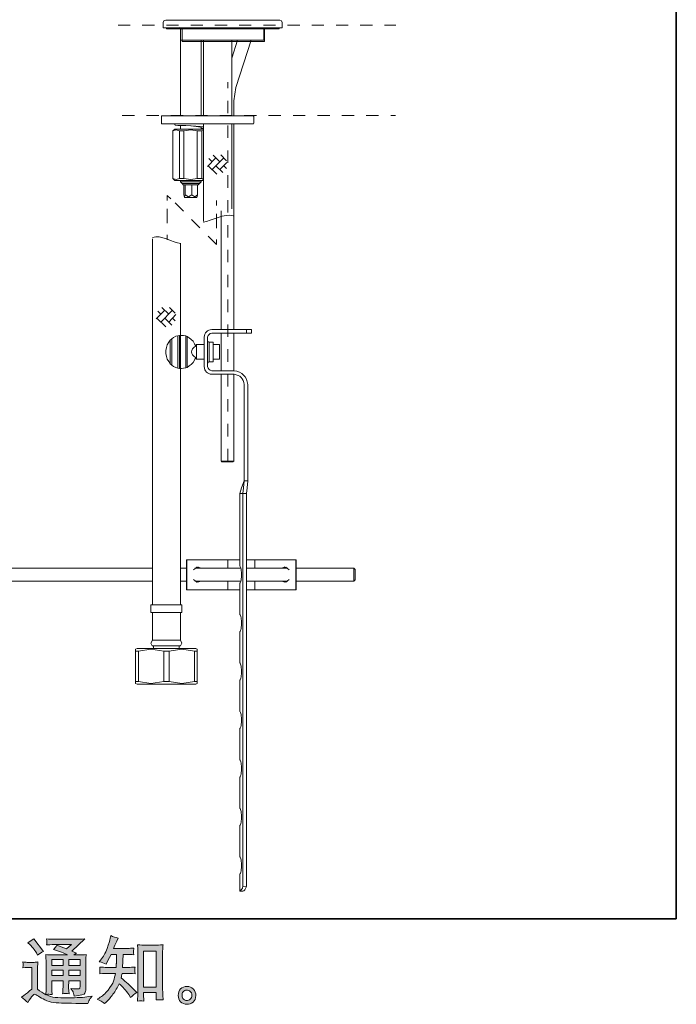
# Model space of a CAD drawing. Units: inches. Extents: x 6.9 to 89.9, y 222 to 281.2.
# Drawn here: x 71.2 to 89.9, y 222 to 250.1 of the extents above; entities that cross this region are included whole.
import ezdxf

# ---------------------------------------------------------------- set-up
doc = ezdxf.new("R2010")
doc.units = ezdxf.units.IN
doc.header["$MEASUREMENT"] = 0
for name, pattern in [('AI-Linetype-67', [0.707672, 0.353836, -0.353836]), ('AI-Linetype-69', [0.80645, 0.403225, -0.403225]), ('AI-Linetype-70', [0.665339, 0.332669, -0.332669]), ('AI-Linetype-71', [0.816328, 0.408164, -0.408164]), ('AI-Linetype-72', [0.689328, 0.344664, -0.344664]), ('AI-Linetype-73', [0.694972, 0.347486, -0.347486])]:
    doc.linetypes.add(name, pattern=pattern)
doc.layers.add('图层 1', color=7, linetype='Continuous')

msp = doc.modelspace()

# ---------------------------------------------------------------- hatches: boundary and pattern name
at = {"layer": '图层 1'}
h = msp.add_hatch(color=256, dxfattribs=at)
h.dxf.hatch_style = 2
h.paths.add_polyline_path([(74.752, 223.542), (75.11, 223.542), (75.11, 222.514), (74.752, 222.514)])
edge = h.paths.add_edge_path()
edge.add_spline(control_points=[(73.641, 222.046), (73.641, 222.046), (73.68, 222.083), (73.68, 222.083), (73.745, 222.145), (73.811, 222.222), (73.879, 222.312), (73.946, 222.402), (74.006, 222.502), (74.058, 222.613), (74.159, 222.524), (74.249, 222.421), (74.329, 222.303), (74.329, 222.303), (74.381, 222.224), (74.381, 222.224), (74.433, 222.276), (74.493, 222.323), (74.561, 222.362), (74.561, 222.362), (74.445, 222.476), (74.445, 222.476), (74.445, 222.476), (74.313, 222.606), (74.313, 222.606), (74.253, 222.662), (74.187, 222.719), (74.114, 222.778), (74.122, 222.817), (74.13, 222.86), (74.137, 222.908), (74.137, 222.908), (74.313, 222.908), (74.313, 222.908), (74.332, 222.908), (74.397, 222.905), (74.509, 222.898), (74.502, 222.947), (74.499, 222.977), (74.499, 222.988), (74.5, 223), (74.501, 223.012), (74.501, 223.026), (74.502, 223.04), (74.505, 223.061), (74.509, 223.089), (74.439, 223.083), (74.372, 223.079), (74.308, 223.079), (74.308, 223.079), (74.153, 223.079), (74.153, 223.079), (74.153, 223.079), (74.17, 223.448), (74.17, 223.448), (74.17, 223.448), (74.294, 223.448), (74.294, 223.448), (74.349, 223.448), (74.408, 223.445), (74.472, 223.438), (74.472, 223.438), (74.468, 223.496), (74.468, 223.496), (74.465, 223.515), (74.463, 223.528), (74.464, 223.534), (74.465, 223.54), (74.466, 223.55), (74.466, 223.565), (74.467, 223.58), (74.47, 223.601), (74.474, 223.63), (74.409, 223.623), (74.349, 223.619), (74.294, 223.619), (74.294, 223.619), (73.897, 223.619), (73.897, 223.619), (73.921, 223.677), (73.95, 223.745), (73.986, 223.824), (73.986, 223.824), (74.027, 223.915), (74.027, 223.915), (73.957, 223.926), (73.887, 223.949), (73.817, 223.983), (73.817, 223.983), (73.802, 223.907), (73.802, 223.907), (73.79, 223.846), (73.759, 223.749), (73.711, 223.616), (73.663, 223.484), (73.602, 223.373), (73.529, 223.285), (73.529, 223.285), (73.49, 223.238), (73.49, 223.238), (73.563, 223.221), (73.628, 223.198), (73.684, 223.169), (73.684, 223.169), (73.707, 223.217), (73.707, 223.217), (73.707, 223.217), (73.781, 223.357), (73.781, 223.357), (73.781, 223.357), (73.827, 223.448), (73.827, 223.448), (73.827, 223.448), (73.984, 223.448), (73.984, 223.448), (73.984, 223.448), (73.976, 223.189), (73.976, 223.189), (73.974, 223.18), (73.972, 223.144), (73.967, 223.079), (73.967, 223.079), (73.705, 223.079), (73.705, 223.079), (73.64, 223.079), (73.573, 223.083), (73.502, 223.089), (73.506, 223.036), (73.509, 223.005), (73.509, 222.995), (73.51, 222.985), (73.51, 222.972), (73.509, 222.957), (73.507, 222.942), (73.505, 222.922), (73.502, 222.898), (73.614, 222.905), (73.681, 222.908), (73.705, 222.908), (73.705, 222.908), (73.949, 222.908), (73.949, 222.908), (73.935, 222.834), (73.917, 222.76), (73.895, 222.687), (73.873, 222.614), (73.821, 222.529), (73.738, 222.43), (73.655, 222.331), (73.571, 222.257), (73.484, 222.207), (73.484, 222.207), (73.426, 222.174), (73.426, 222.174), (73.515, 222.136), (73.587, 222.093), (73.641, 222.046)], knot_values=[0, 0, 0, 0, 0.352778, 0.352778, 0.352778, 0.705556, 0.705556, 0.705556, 1.058333, 1.058333, 1.058333, 1.411111, 1.411111, 1.411111, 1.763889, 1.763889, 1.763889, 2.116667, 2.116667, 2.116667, 2.469444, 2.469444, 2.469444, 2.822222, 2.822222, 2.822222, 3.175, 3.175, 3.175, 3.527778, 3.527778, 3.527778, 3.880556, 3.880556, 3.880556, 4.233333, 4.233333, 4.233333, 4.586111, 4.586111, 4.586111, 4.938889, 4.938889, 4.938889, 5.291667, 5.291667, 5.291667, 5.644444, 5.644444, 5.644444, 5.997222, 5.997222, 5.997222, 6.35, 6.35, 6.35, 6.702778, 6.702778, 6.702778, 7.055556, 7.055556, 7.055556, 7.408333, 7.408333, 7.408333, 7.761111, 7.761111, 7.761111, 8.113889, 8.113889, 8.113889, 8.466667, 8.466667, 8.466667, 8.819444, 8.819444, 8.819444, 9.172222, 9.172222, 9.172222, 9.525, 9.525, 9.525, 9.877778, 9.877778, 9.877778, 10.230556, 10.230556, 10.230556, 10.583333, 10.583333, 10.583333, 10.936111, 10.936111, 10.936111, 11.288889, 11.288889, 11.288889, 11.641667, 11.641667, 11.641667, 11.994444, 11.994444, 11.994444, 12.347222, 12.347222, 12.347222, 12.7, 12.7, 12.7, 13.052778, 13.052778, 13.052778, 13.405556, 13.405556, 13.405556, 13.758333, 13.758333, 13.758333, 14.111111, 14.111111, 14.111111, 14.463889, 14.463889, 14.463889, 14.816667, 14.816667, 14.816667, 15.169444, 15.169444, 15.169444, 15.522222, 15.522222, 15.522222, 15.875, 15.875, 15.875, 16.227778, 16.227778, 16.227778, 16.580556, 16.580556, 16.580556, 16.933333, 16.933333, 16.933333, 17.286111, 17.286111, 17.286111, 17.638889, 17.638889, 17.638889, 17.991667, 17.991667, 17.991667, 18.344444, 18.344444, 18.344444, 18.344444], degree=3, periodic=0)
edge.add_line((73.641, 222.046), (73.641, 222.046))
edge = h.paths.add_edge_path()
edge.add_spline(control_points=[(74.669, 222.128), (74.678, 222.129), (74.708, 222.125), (74.758, 222.12), (74.758, 222.12), (74.756, 222.188), (74.756, 222.188), (74.756, 222.188), (74.752, 222.254), (74.752, 222.254), (74.752, 222.254), (74.752, 222.368), (74.752, 222.368), (74.752, 222.368), (75.11, 222.368), (75.11, 222.368), (75.11, 222.368), (75.11, 222.244), (75.11, 222.244), (75.11, 222.237), (75.109, 222.225), (75.108, 222.208), (75.106, 222.191), (75.106, 222.172), (75.106, 222.151), (75.161, 222.155), (75.195, 222.158), (75.208, 222.159), (75.22, 222.159), (75.253, 222.156), (75.307, 222.151), (75.307, 222.151), (75.299, 222.289), (75.299, 222.289), (75.296, 222.331), (75.294, 222.376), (75.294, 222.427), (75.294, 222.427), (75.294, 223.497), (75.294, 223.497), (75.294, 223.54), (75.294, 223.575), (75.295, 223.603), (75.296, 223.631), (75.299, 223.671), (75.305, 223.723), (75.194, 223.716), (75.13, 223.713), (75.113, 223.713), (75.113, 223.713), (74.764, 223.713), (74.764, 223.713), (74.74, 223.713), (74.678, 223.716), (74.579, 223.723), (74.579, 223.723), (74.587, 223.612), (74.587, 223.612), (74.588, 223.594), (74.589, 223.557), (74.589, 223.497), (74.589, 223.497), (74.589, 222.401), (74.589, 222.401), (74.589, 222.362), (74.588, 222.322), (74.585, 222.278), (74.582, 222.235), (74.579, 222.182), (74.576, 222.12), (74.628, 222.124), (74.659, 222.127), (74.669, 222.128)], knot_values=[0, 0, 0, 0, 0.352778, 0.352778, 0.352778, 0.705556, 0.705556, 0.705556, 1.058333, 1.058333, 1.058333, 1.411111, 1.411111, 1.411111, 1.763889, 1.763889, 1.763889, 2.116667, 2.116667, 2.116667, 2.469444, 2.469444, 2.469444, 2.822222, 2.822222, 2.822222, 3.175, 3.175, 3.175, 3.527778, 3.527778, 3.527778, 3.880556, 3.880556, 3.880556, 4.233333, 4.233333, 4.233333, 4.586111, 4.586111, 4.586111, 4.938889, 4.938889, 4.938889, 5.291667, 5.291667, 5.291667, 5.644444, 5.644444, 5.644444, 5.997222, 5.997222, 5.997222, 6.35, 6.35, 6.35, 6.702778, 6.702778, 6.702778, 7.055556, 7.055556, 7.055556, 7.408333, 7.408333, 7.408333, 7.761111, 7.761111, 7.761111, 8.113889, 8.113889, 8.113889, 8.466667, 8.466667, 8.466667, 8.466667], degree=3, periodic=0)
edge.add_line((74.669, 222.128), (74.669, 222.128))
h = msp.add_hatch(color=256, dxfattribs=at)
h.dxf.hatch_style = 2
h.paths.add_polyline_path([(72.14, 223.304), (72.457, 223.304), (72.457, 223.134), (72.14, 223.134)])
h.paths.add_polyline_path([(72.14, 223.004), (72.457, 223.004), (72.457, 222.844), (72.14, 222.844)])
h.paths.add_polyline_path([(72.62, 223.004), (72.942, 223.004), (72.942, 222.844), (72.62, 222.844)])
h.paths.add_polyline_path([(72.62, 223.304), (72.942, 223.304), (72.942, 223.134), (72.62, 223.134)])
edge = h.paths.add_edge_path()
edge.add_spline(control_points=[(71.517, 223.726), (71.532, 223.711), (71.561, 223.679), (71.603, 223.629), (71.646, 223.579), (71.678, 223.533), (71.698, 223.49), (71.698, 223.49), (71.727, 223.43), (71.727, 223.43), (71.783, 223.47), (71.842, 223.505), (71.905, 223.534), (71.905, 223.534), (71.624, 223.889), (71.624, 223.889), (71.569, 223.848), (71.512, 223.812), (71.452, 223.782), (71.452, 223.782), (71.517, 223.726), (71.517, 223.726)], knot_values=[0, 0, 0, 0, 1, 1, 1, 2, 2, 2, 3, 3, 3, 4, 4, 4, 5, 5, 5, 6, 6, 6, 7, 7, 7, 7], degree=3, periodic=0)
edge = h.paths.add_edge_path()
edge.add_spline(control_points=[(71.452, 222.078), (71.509, 222.173), (71.553, 222.237), (71.585, 222.27), (71.612, 222.299), (71.636, 222.314), (71.656, 222.313), (71.676, 222.312), (71.711, 222.294), (71.76, 222.26), (71.809, 222.225), (71.871, 222.19), (71.944, 222.152), (72.017, 222.114), (72.099, 222.089), (72.192, 222.078), (72.284, 222.067), (72.383, 222.061), (72.487, 222.059), (72.487, 222.059), (72.7, 222.057), (72.7, 222.057), (72.868, 222.054), (72.993, 222.052), (73.077, 222.051), (73.077, 222.051), (73.163, 222.049), (73.163, 222.049), (73.188, 222.112), (73.207, 222.155), (73.221, 222.176), (73.235, 222.198), (73.257, 222.226), (73.287, 222.262), (73.287, 222.262), (73.194, 222.247), (73.194, 222.247), (73.048, 222.224), (72.852, 222.212), (72.605, 222.212), (72.448, 222.211), (72.325, 222.215), (72.238, 222.225), (72.15, 222.234), (72.062, 222.261), (71.971, 222.305), (72.019, 222.311), (72.048, 222.314), (72.057, 222.313), (72.067, 222.312), (72.098, 222.309), (72.15, 222.305), (72.15, 222.305), (72.142, 222.413), (72.142, 222.413), (72.141, 222.428), (72.14, 222.467), (72.14, 222.531), (72.14, 222.531), (72.14, 222.698), (72.14, 222.698), (72.14, 222.698), (72.457, 222.698), (72.457, 222.698), (72.457, 222.698), (72.457, 222.52), (72.457, 222.52), (72.457, 222.483), (72.456, 222.453), (72.455, 222.429), (72.454, 222.405), (72.451, 222.371), (72.447, 222.328), (72.507, 222.336), (72.568, 222.336), (72.628, 222.328), (72.628, 222.328), (72.62, 222.415), (72.62, 222.415), (72.619, 222.424), (72.618, 222.444), (72.617, 222.472), (72.616, 222.5), (72.617, 222.516), (72.618, 222.52), (72.618, 222.52), (72.62, 222.698), (72.62, 222.698), (72.62, 222.698), (72.942, 222.698), (72.942, 222.698), (72.942, 222.698), (72.942, 222.535), (72.942, 222.535), (72.942, 222.507), (72.939, 222.489), (72.932, 222.48), (72.925, 222.471), (72.91, 222.466), (72.886, 222.464), (72.86, 222.462), (72.791, 222.467), (72.68, 222.479), (72.68, 222.479), (72.742, 222.384), (72.742, 222.384), (72.753, 222.367), (72.764, 222.327), (72.777, 222.264), (72.966, 222.278), (73.068, 222.305), (73.082, 222.345), (73.096, 222.385), (73.103, 222.416), (73.105, 222.44), (73.105, 222.44), (73.105, 223.195), (73.105, 223.195), (73.105, 223.233), (73.105, 223.271), (73.107, 223.311), (73.108, 223.35), (73.111, 223.395), (73.115, 223.444), (73.056, 223.437), (72.998, 223.434), (72.942, 223.434), (72.942, 223.434), (72.764, 223.434), (72.764, 223.434), (72.764, 223.434), (72.841, 223.486), (72.841, 223.486), (72.841, 223.486), (72.711, 223.541), (72.711, 223.541), (72.711, 223.541), (73.076, 223.888), (73.076, 223.888), (72.993, 223.881), (72.91, 223.878), (72.824, 223.878), (72.824, 223.878), (72.221, 223.878), (72.221, 223.878), (72.137, 223.878), (72.06, 223.881), (71.99, 223.888), (71.995, 223.841), (71.998, 223.814), (71.997, 223.806), (71.996, 223.798), (71.995, 223.787), (71.995, 223.774), (71.994, 223.761), (71.993, 223.743), (71.99, 223.719), (72.13, 223.727), (72.203, 223.732), (72.208, 223.732), (72.208, 223.732), (72.703, 223.732), (72.703, 223.732), (72.703, 223.732), (72.56, 223.603), (72.56, 223.603), (72.56, 223.603), (72.282, 223.709), (72.282, 223.709), (72.255, 223.665), (72.223, 223.623), (72.186, 223.584), (72.353, 223.535), (72.485, 223.485), (72.581, 223.434), (72.581, 223.434), (72.165, 223.434), (72.165, 223.434), (72.1, 223.434), (72.034, 223.437), (71.965, 223.444), (71.965, 223.444), (71.971, 223.333), (71.971, 223.333), (71.975, 223.251), (71.978, 223.208), (71.978, 223.205), (71.978, 223.205), (71.978, 222.511), (71.978, 222.511), (71.978, 222.462), (71.977, 222.426), (71.975, 222.401), (71.974, 222.376), (71.971, 222.342), (71.966, 222.298), (71.889, 222.339), (71.811, 222.393), (71.735, 222.461), (71.735, 222.461), (71.735, 223.087), (71.735, 223.087), (71.735, 223.109), (71.735, 223.13), (71.736, 223.149), (71.736, 223.169), (71.74, 223.197), (71.745, 223.233), (71.705, 223.226), (71.67, 223.222), (71.639, 223.222), (71.639, 223.222), (71.436, 223.222), (71.436, 223.222), (71.397, 223.222), (71.357, 223.225), (71.314, 223.232), (71.314, 223.232), (71.322, 223.173), (71.322, 223.173), (71.322, 223.17), (71.322, 223.161), (71.321, 223.148), (71.32, 223.134), (71.32, 223.122), (71.319, 223.112), (71.318, 223.102), (71.317, 223.087), (71.314, 223.065), (71.314, 223.065), (71.384, 223.071), (71.384, 223.071), (71.417, 223.074), (71.436, 223.076), (71.44, 223.076), (71.44, 223.076), (71.572, 223.076), (71.572, 223.076), (71.572, 223.076), (71.572, 222.462), (71.572, 222.462), (71.481, 222.385), (71.404, 222.324), (71.341, 222.278), (71.341, 222.278), (71.271, 222.227), (71.271, 222.227), (71.339, 222.18), (71.4, 222.13), (71.452, 222.078)], knot_values=[0, 0, 0, 0, 0.352778, 0.352778, 0.352778, 0.705556, 0.705556, 0.705556, 1.058333, 1.058333, 1.058333, 1.411111, 1.411111, 1.411111, 1.763889, 1.763889, 1.763889, 2.116667, 2.116667, 2.116667, 2.469444, 2.469444, 2.469444, 2.822222, 2.822222, 2.822222, 3.175, 3.175, 3.175, 3.527778, 3.527778, 3.527778, 3.880556, 3.880556, 3.880556, 4.233333, 4.233333, 4.233333, 4.586111, 4.586111, 4.586111, 4.938889, 4.938889, 4.938889, 5.291667, 5.291667, 5.291667, 5.644444, 5.644444, 5.644444, 5.997222, 5.997222, 5.997222, 6.35, 6.35, 6.35, 6.702778, 6.702778, 6.702778, 7.055556, 7.055556, 7.055556, 7.408333, 7.408333, 7.408333, 7.761111, 7.761111, 7.761111, 8.113889, 8.113889, 8.113889, 8.466667, 8.466667, 8.466667, 8.819444, 8.819444, 8.819444, 9.172222, 9.172222, 9.172222, 9.525, 9.525, 9.525, 9.877778, 9.877778, 9.877778, 10.230556, 10.230556, 10.230556, 10.583333, 10.583333, 10.583333, 10.936111, 10.936111, 10.936111, 11.288889, 11.288889, 11.288889, 11.641667, 11.641667, 11.641667, 11.994444, 11.994444, 11.994444, 12.347222, 12.347222, 12.347222, 12.7, 12.7, 12.7, 13.052778, 13.052778, 13.052778, 13.405556, 13.405556, 13.405556, 13.758333, 13.758333, 13.758333, 14.111111, 14.111111, 14.111111, 14.463889, 14.463889, 14.463889, 14.816667, 14.816667, 14.816667, 15.169444, 15.169444, 15.169444, 15.522222, 15.522222, 15.522222, 15.875, 15.875, 15.875, 16.227778, 16.227778, 16.227778, 16.580556, 16.580556, 16.580556, 16.933333, 16.933333, 16.933333, 17.286111, 17.286111, 17.286111, 17.638889, 17.638889, 17.638889, 17.991667, 17.991667, 17.991667, 18.344444, 18.344444, 18.344444, 18.697222, 18.697222, 18.697222, 19.05, 19.05, 19.05, 19.402778, 19.402778, 19.402778, 19.755556, 19.755556, 19.755556, 20.108333, 20.108333, 20.108333, 20.461111, 20.461111, 20.461111, 20.813889, 20.813889, 20.813889, 21.166667, 21.166667, 21.166667, 21.519444, 21.519444, 21.519444, 21.872222, 21.872222, 21.872222, 22.225, 22.225, 22.225, 22.577778, 22.577778, 22.577778, 22.930556, 22.930556, 22.930556, 23.283333, 23.283333, 23.283333, 23.636111, 23.636111, 23.636111, 23.988889, 23.988889, 23.988889, 24.341667, 24.341667, 24.341667, 24.694444, 24.694444, 24.694444, 25.047222, 25.047222, 25.047222, 25.4, 25.4, 25.4, 25.752778, 25.752778, 25.752778, 26.105556, 26.105556, 26.105556, 26.458333, 26.458333, 26.458333, 26.811111, 26.811111, 26.811111, 27.163889, 27.163889, 27.163889, 27.516667, 27.516667, 27.516667, 27.869444, 27.869444, 27.869444, 28.222222, 28.222222, 28.222222, 28.575, 28.575, 28.575, 28.927778, 28.927778, 28.927778, 29.280556, 29.280556, 29.280556, 29.280556], degree=3, periodic=0)
edge.add_line((71.452, 222.078), (71.452, 222.078))
h = msp.add_hatch(color=256, dxfattribs=at)
h.dxf.hatch_style = 2
edge = h.paths.add_edge_path()
edge.add_spline(control_points=[(75.891, 222.17), (75.863, 222.193), (75.848, 222.227), (75.845, 222.274), (75.841, 222.323), (75.852, 222.36), (75.879, 222.387), (75.906, 222.414), (75.938, 222.428), (75.976, 222.429), (76.014, 222.431), (76.048, 222.42), (76.079, 222.396), (76.109, 222.371), (76.124, 222.334), (76.125, 222.285), (76.125, 222.235), (76.11, 222.198), (76.079, 222.172), (76.048, 222.147), (76.015, 222.134), (75.979, 222.136), (75.949, 222.136), (75.919, 222.148), (75.891, 222.17)], knot_values=[0, 0, 0, 0, 0.352778, 0.352778, 0.352778, 0.705556, 0.705556, 0.705556, 1.058333, 1.058333, 1.058333, 1.411111, 1.411111, 1.411111, 1.763889, 1.763889, 1.763889, 2.116667, 2.116667, 2.116667, 2.469444, 2.469444, 2.469444, 2.822222, 2.822222, 2.822222, 2.822222], degree=3, periodic=0)
edge.add_line((75.891, 222.17), (75.891, 222.17))
edge = h.paths.add_edge_path()
edge.add_spline(control_points=[(76.168, 222.46), (76.119, 222.513), (76.059, 222.539), (75.986, 222.538), (75.914, 222.537), (75.854, 222.513), (75.806, 222.464), (75.759, 222.416), (75.736, 222.355), (75.737, 222.28), (75.739, 222.206), (75.762, 222.147), (75.806, 222.102), (75.851, 222.057), (75.91, 222.033), (75.981, 222.03), (76.049, 222.028), (76.108, 222.048), (76.159, 222.09), (76.21, 222.133), (76.237, 222.195), (76.24, 222.276), (76.241, 222.347), (76.217, 222.408), (76.168, 222.46)], knot_values=[0, 0, 0, 0, 0.352778, 0.352778, 0.352778, 0.705556, 0.705556, 0.705556, 1.058333, 1.058333, 1.058333, 1.411111, 1.411111, 1.411111, 1.763889, 1.763889, 1.763889, 2.116667, 2.116667, 2.116667, 2.469444, 2.469444, 2.469444, 2.822222, 2.822222, 2.822222, 2.822222], degree=3, periodic=0)
edge.add_line((76.168, 222.46), (76.168, 222.46))

# ---------------------------------------------------------------- linework, layer by layer
at = {"layer": '图层 1', "lineweight": 35}
msp.add_lwpolyline([(89.916, 224.459), (7.086, 224.459), (7.086, 278.111), (89.916, 278.111), (89.916, 224.459)], dxfattribs=at)
at = {"layer": '图层 1', "lineweight": 9}
for points in [[(75.381, 250.042), (75.332, 250.021), (75.312, 249.973)], [(75.381, 250.042), (78.627, 250.042)], [(78.696, 249.973), (78.675, 250.021), (78.627, 250.042)], [(75.312, 249.973), (75.312, 249.827)], [(78.696, 249.827), (75.312, 249.827)], [(75.402, 249.827), (75.402, 249.792)], [(75.402, 249.792), (77.001, 249.792)], [(75.798, 249.817), (75.772, 249.834)], [(75.798, 249.471), (75.798, 249.817)], [(75.847, 249.771), (75.826, 249.792)], [(75.847, 249.431), (75.847, 249.771)], [(77.001, 249.792), (78.606, 249.792)], [(78.172, 249.471), (78.172, 249.817)], [(78.217, 249.792), (78.196, 249.785), (78.196, 249.771)], [(78.196, 249.431), (78.196, 249.771)], [(78.606, 249.792), (78.606, 249.827)], [(78.696, 249.827), (78.696, 249.973)], [(75.798, 249.471), (78.172, 249.471)], [(75.806, 249.471), (75.806, 247.317)], [(76.389, 247.317), (76.389, 249.471)], [(76.457, 249.471), (76.457, 247.317)], [(77.259, 247.317), (77.259, 249.471)], [(77.428, 249.471), (77.259, 248.956)], [(77.378, 248.128), (77.817, 249.471)], [(75.847, 249.431), (78.196, 249.431)], [(77.378, 248.128), (77.318, 247.748)], [(77.318, 247.317), (77.318, 247.748)], [(75.274, 247.317), (75.265, 247.309), (75.257, 247.3)], [(75.257, 247.3), (75.257, 247.106)], [(75.274, 247.317), (77.715, 247.317)], [(77.715, 247.317), (77.859, 247.317)], [(77.885, 247.3), (77.876, 247.309), (77.859, 247.317)], [(77.885, 247.106), (77.885, 247.3)], [(75.257, 247.106), (75.265, 247.089), (75.274, 247.089)], [(77.715, 247.089), (75.274, 247.089)], [(75.637, 246.937), (75.586, 246.887)], [(75.772, 246.887), (75.679, 246.921), (75.586, 246.887)], [(75.637, 247.089), (75.637, 247.064)], [(75.637, 246.937), (76.457, 246.937)], [(76.457, 247.005), (76.364, 247.013), (76.237, 247.022), (75.95, 247.039), (75.73, 247.047), (75.654, 247.056), (75.646, 247.064)], [(75.806, 247.047), (75.806, 246.937)], [(76.279, 246.887), (76.093, 246.921), (75.899, 246.887)], [(76.093, 247.03), (76.093, 247.03)], [(76.389, 246.988), (76.372, 246.996), (76.313, 247.005), (76.102, 247.03)], [(76.389, 246.937), (76.389, 246.996)], [(76.389, 246.971), (76.457, 246.971)], [(76.457, 247.089), (76.457, 244.319)], [(77.259, 244.674), (77.259, 247.089)], [(77.318, 241.237), (77.318, 247.089)], [(77.859, 247.089), (77.715, 247.089)], [(77.859, 247.089), (77.876, 247.089), (77.885, 247.106)], [(75.586, 246.887), (75.586, 245.535)], [(75.586, 246.887), (75.586, 246.887)], [(75.586, 245.535), (75.586, 246.887)], [(75.772, 246.887), (75.899, 246.887)], [(75.772, 245.535), (75.772, 246.887)], [(75.899, 245.535), (75.899, 246.887)], [(76.279, 246.887), (76.406, 246.887)], [(76.279, 245.535), (76.279, 246.887)], [(76.457, 246.912), (76.406, 246.887)], [(76.406, 245.535), (76.406, 246.887)], [(76.812, 246.118), (76.566, 245.873)], [(76.702, 246.008), (76.609, 246.101)], [(77.031, 246.118), (76.702, 245.789)], [(76.921, 246.008), (76.735, 246.194)], [(77.116, 246.034), (76.947, 246.203)], [(76.837, 245.654), (76.592, 245.899)], [(77.006, 245.704), (76.812, 245.899)], [(77.124, 245.992), (76.921, 245.789)], [(77.107, 245.823), (77.031, 245.899)], [(75.586, 245.535), (75.637, 245.476)], [(75.586, 245.535), (75.586, 245.535)], [(75.586, 245.535), (75.679, 245.502), (75.772, 245.535)], [(75.772, 245.535), (75.899, 245.535)], [(75.899, 245.535), (76.093, 245.502), (76.279, 245.535)], [(76.279, 245.535), (76.406, 245.535)], [(76.406, 245.535), (76.457, 245.51)], [(75.637, 245.476), (76.457, 245.476)], [(75.806, 245.476), (75.806, 245.443)], [(75.806, 245.443), (75.849, 245.392)], [(75.806, 245.443), (75.984, 245.443)], [(75.849, 245.392), (75.882, 245.358)], [(75.849, 245.392), (76.009, 245.392)], [(76.304, 245.358), (75.882, 245.358)], [(75.899, 245.358), (75.899, 245.071)], [(75.933, 245.358), (75.933, 245.071)], [(75.984, 245.443), (76.389, 245.443)], [(76.009, 245.392), (76.338, 245.392)], [(76.127, 245.358), (76.127, 245.071)], [(76.288, 245.358), (76.288, 245.071)], [(76.304, 245.358), (76.338, 245.392)], [(76.338, 245.392), (76.389, 245.443)], [(76.389, 245.443), (76.389, 245.476)], [(75.531, 244.958), (75.425, 245.05)], [(75.425, 244.909), (75.425, 245.05)], [(75.899, 245.071), (75.916, 245.012), (75.933, 245.071)], [(75.907, 245.012), (75.916, 244.995)], [(75.916, 244.995), (76.026, 244.995)], [(75.933, 245.071), (76.026, 245.012), (76.127, 245.071)], [(76.026, 244.995), (76.271, 244.995)], [(76.127, 245.071), (76.211, 245.012), (76.288, 245.071)], [(76.271, 244.995), (76.279, 245.012)], [(76.288, 245.071), (76.279, 245.012)], [(76.823, 244.765), (76.823, 244.906)], [(76.955, 241.237), (76.955, 244.615)], [(75.425, 243.791), (75.425, 243.932)], [(75.004, 243.821), (75.004, 243.297)], [(75.806, 240.139), (75.806, 243.681)], [(76.823, 243.659), (76.823, 243.8)], [(75.004, 243.297), (75.004, 240.139)], [(75.358, 241.786), (75.113, 241.541)], [(75.24, 241.676), (75.155, 241.761)], [(75.578, 241.786), (75.24, 241.448)], [(75.468, 241.676), (75.274, 241.862)], [(75.671, 241.659), (75.468, 241.448)], [(75.654, 241.701), (75.493, 241.862)], [(75.384, 241.313), (75.13, 241.558)], [(75.553, 241.363), (75.358, 241.558)], [(75.654, 241.482), (75.578, 241.558)], [(75.73, 241.06), (75.671, 241.042), (75.603, 241.009), (75.553, 240.967)], [(75.772, 241.068), (75.73, 241.06)], [(75.73, 241.06), (75.73, 240.131)], [(75.772, 240.122), (75.772, 241.068)], [(75.95, 241.051), (75.891, 241.068), (75.831, 241.068), (75.772, 241.068)], [(75.95, 241.051), (75.95, 240.147)], [(75.992, 241.034), (75.95, 241.051)], [(75.992, 240.156), (75.992, 241.034)], [(76.229, 240.764), (76.203, 240.832), (76.161, 240.899), (76.11, 240.95), (76.051, 241), (75.992, 241.034)], [(76.693, 241.237), (77.682, 241.237), (77.682, 241.135), (76.693, 241.135)], [(76.955, 240.063), (76.955, 241.135)], [(77.318, 240.063), (77.318, 241.135)], [(77.825, 241.237), (77.682, 241.237)], [(77.825, 241.135), (77.682, 241.135)], [(77.825, 241.135), (77.825, 241.237)], [(75.51, 240.933), (75.468, 240.874), (75.426, 240.798), (75.4, 240.722), (75.384, 240.637), (75.384, 240.553), (75.4, 240.468), (75.426, 240.392), (75.468, 240.325), (75.51, 240.257)], [(75.553, 240.967), (75.51, 240.933)], [(75.51, 240.933), (75.51, 240.257)], [(75.553, 240.223), (75.553, 240.967)], [(76.262, 240.806), (76.229, 240.781)], [(76.262, 240.806), (76.262, 240.392)], [(76.474, 240.806), (76.262, 240.806)], [(76.474, 240.181), (76.474, 241.017)], [(76.575, 241.017), (76.575, 240.181)], [(76.575, 240.907), (76.592, 240.882), (76.617, 240.874)], [(76.617, 240.874), (76.617, 240.316)], [(76.735, 240.874), (76.617, 240.874)], [(76.735, 240.874), (76.735, 240.316)], [(76.913, 240.806), (76.735, 240.806)], [(76.913, 240.806), (76.913, 240.392)], [(75.51, 240.257), (75.553, 240.223)], [(75.553, 240.223), (75.603, 240.181), (75.671, 240.156), (75.73, 240.131)], [(75.992, 240.156), (76.051, 240.198), (76.11, 240.24), (76.161, 240.3), (76.203, 240.359), (76.229, 240.435)], [(76.229, 240.418), (76.262, 240.392)], [(76.262, 240.392), (76.474, 240.392)], [(76.617, 240.316), (76.592, 240.308), (76.575, 240.282)], [(76.617, 240.316), (76.735, 240.316)], [(76.735, 240.392), (76.913, 240.392)], [(75.004, 240.139), (75.004, 236.981)], [(75.73, 240.131), (75.772, 240.122)], [(75.772, 240.122), (75.831, 240.122), (75.891, 240.131), (75.95, 240.147)], [(75.806, 236.981), (75.806, 240.139)], [(75.95, 240.147), (75.992, 240.156)], [(76.693, 240.063), (77.327, 240.063)], [(77.327, 239.962), (76.693, 239.962)], [(76.955, 237.487), (76.955, 239.962)], [(77.318, 237.487), (77.318, 239.962)], [(77.614, 236.93), (77.614, 239.666)], [(77.715, 239.666), (77.715, 236.93)], [(76.955, 237.487), (77.318, 237.487)], [(76.972, 237.47), (76.955, 237.487)], [(77.293, 237.47), (76.972, 237.47)], [(77.293, 237.47), (77.318, 237.487)], [(75.004, 236.981), (75.004, 233.4)], [(75.806, 233.4), (75.806, 236.981)], [(77.614, 236.93), (77.538, 236.727), (77.487, 236.567)], [(77.614, 236.93), (77.597, 236.727), (77.58, 236.567)], [(77.715, 236.93), (77.614, 236.93)], [(77.715, 236.93), (77.699, 236.727), (77.682, 236.567)], [(77.487, 236.567), (77.487, 236.567)], [(77.487, 236.567), (77.58, 236.567)], [(77.487, 236.567), (77.487, 234.506)], [(77.487, 236.567), (77.487, 234.498)], [(77.58, 236.567), (77.682, 236.567)], [(77.58, 236.567), (77.58, 225.393)], [(77.682, 236.567), (77.682, 225.377)], [(75.975, 234.684), (75.975, 233.83)], [(75.975, 234.684), (75.984, 234.684)], [(75.984, 234.684), (75.984, 233.83)], [(75.984, 234.684), (77.149, 234.684)], [(77.149, 234.684), (77.149, 234.438)], [(77.149, 234.684), (77.487, 234.684)], [(77.682, 234.684), (77.918, 234.684)], [(77.918, 234.684), (77.918, 234.438)], [(77.918, 234.684), (79.084, 234.684)], [(79.084, 234.684), (79.084, 233.83)], [(79.084, 234.684), (79.093, 234.684)], [(79.093, 234.684), (79.093, 233.83)], [(75.004, 234.438), (69.512, 234.438)], [(75.975, 234.438), (75.806, 234.438)], [(76.397, 234.438), (76.271, 234.472), (76.169, 234.396)], [(77.521, 234.438), (76.211, 234.438)], [(76.381, 234.438), (76.296, 234.481)], [(77.487, 234.016), (77.496, 234.025), (77.513, 234.042), (77.521, 234.067), (77.529, 234.101), (77.529, 234.143), (77.538, 234.185), (77.538, 234.236), (77.538, 234.278), (77.538, 234.329), (77.529, 234.371), (77.529, 234.413), (77.521, 234.447), (77.513, 234.472), (77.496, 234.489), (77.487, 234.506)], [(77.487, 234.506), (77.487, 234.506)], [(78.856, 234.438), (77.682, 234.438)], [(78.898, 234.396), (78.797, 234.472), (78.67, 234.438)], [(78.772, 234.481), (78.687, 234.438)], [(80.732, 234.438), (79.093, 234.438)], [(80.774, 234.405), (80.732, 234.438)], [(80.732, 234.438), (80.732, 234.438)], [(80.732, 234.075), (80.732, 234.438)], [(80.774, 234.405), (80.774, 234.109)], [(69.512, 234.075), (75.004, 234.075)], [(75.806, 234.075), (75.975, 234.075)], [(76.169, 234.117), (76.271, 234.042), (76.397, 234.075)], [(76.211, 234.075), (77.521, 234.075)], [(76.296, 234.042), (76.381, 234.075)], [(77.149, 234.075), (77.149, 233.83)], [(77.682, 234.075), (78.856, 234.075)], [(77.918, 234.075), (77.918, 233.83)], [(78.67, 234.075), (78.797, 234.042), (78.898, 234.117)], [(78.687, 234.075), (78.772, 234.042)], [(79.093, 234.075), (80.732, 234.075), (80.774, 234.109)], [(75.975, 233.83), (75.984, 233.83)], [(75.984, 233.83), (77.149, 233.83)], [(77.149, 233.83), (77.487, 233.83)], [(77.487, 234.016), (77.487, 233.121)], [(77.487, 234.008), (77.487, 234.016)], [(77.487, 234.016), (77.487, 233.121)], [(77.682, 233.83), (77.918, 233.83)], [(77.918, 233.83), (79.084, 233.83)], [(79.084, 233.83), (79.093, 233.83)], [(74.961, 233.4), (74.961, 233.18)], [(74.961, 233.4), (75.4, 233.4)], [(75.4, 233.4), (75.84, 233.4)], [(75.84, 233.18), (75.84, 233.4)], [(74.961, 233.18), (75.4, 233.18)], [(75.004, 233.18), (75.004, 232.395)], [(75.4, 233.18), (75.84, 233.18)], [(75.806, 232.395), (75.806, 233.18)], [(77.487, 232.631), (77.496, 232.64), (77.513, 232.665), (77.521, 232.69), (77.529, 232.724), (77.529, 232.766), (77.538, 232.809), (77.538, 232.851), (77.538, 232.902), (77.538, 232.952), (77.529, 232.994), (77.529, 233.028), (77.521, 233.07), (77.513, 233.096), (77.496, 233.113), (77.487, 233.121)], [(77.487, 233.121), (77.487, 233.121)], [(77.487, 232.64), (77.487, 231.736)], [(77.487, 232.631), (77.487, 231.744)], [(77.487, 232.631), (77.487, 232.631)], [(75.004, 232.395), (74.961, 232.31), (74.995, 232.234)], [(75.004, 232.395), (75.4, 232.395)], [(75.4, 232.395), (75.806, 232.395)], [(75.806, 232.234), (75.84, 232.31), (75.806, 232.395)], [(74.564, 232.158), (74.522, 232.141)], [(74.522, 232.082), (74.522, 232.141)], [(74.522, 232.082), (74.606, 232.082)], [(74.522, 231.212), (74.522, 232.082)], [(74.564, 232.158), (76.237, 232.158)], [(75.324, 232.082), (74.961, 232.141), (74.606, 232.082)], [(74.606, 232.082), (74.606, 231.212)], [(74.995, 232.234), (75.4, 232.234)], [(75.037, 232.234), (75.037, 232.158)], [(75.324, 232.082), (75.477, 232.082)], [(75.324, 231.212), (75.324, 232.082)], [(75.4, 232.234), (75.806, 232.234)], [(76.203, 232.082), (75.84, 232.141), (75.477, 232.082)], [(75.477, 232.082), (75.477, 231.212)], [(75.764, 232.158), (75.764, 232.234)], [(76.203, 232.082), (76.279, 232.082)], [(76.203, 231.212), (76.203, 232.082)], [(76.279, 232.141), (76.237, 232.158)], [(76.279, 232.133), (76.279, 232.082)], [(76.279, 232.082), (76.279, 231.212)], [(77.487, 231.254), (77.496, 231.263), (77.513, 231.28), (77.521, 231.314), (77.529, 231.347), (77.529, 231.381), (77.538, 231.432), (77.538, 231.474), (77.538, 231.525), (77.538, 231.567), (77.529, 231.609), (77.529, 231.652), (77.521, 231.685), (77.513, 231.711), (77.496, 231.736), (77.487, 231.744)], [(77.487, 231.744), (77.487, 231.744)], [(77.487, 231.254), (77.487, 230.368)], [(77.487, 231.254), (77.487, 231.254)], [(77.487, 231.254), (77.487, 230.359)], [(74.522, 231.162), (74.522, 231.212)], [(74.522, 231.212), (74.606, 231.212)], [(74.522, 231.162), (74.564, 231.136)], [(74.564, 231.136), (76.237, 231.136)], [(74.606, 231.212), (74.961, 231.162), (75.324, 231.212)], [(75.324, 231.212), (75.477, 231.212)], [(75.477, 231.212), (75.84, 231.162), (76.203, 231.212)], [(76.203, 231.212), (76.279, 231.212)], [(76.237, 231.136), (76.279, 231.162)], [(76.279, 231.212), (76.279, 231.162)], [(77.487, 229.878), (77.496, 229.886), (77.513, 229.903), (77.521, 229.929), (77.529, 229.963), (77.529, 230.005), (77.538, 230.047), (77.538, 230.098), (77.538, 230.14), (77.538, 230.191), (77.529, 230.233), (77.529, 230.275), (77.521, 230.309), (77.513, 230.334), (77.496, 230.351), (77.487, 230.368)], [(77.487, 230.368), (77.487, 230.368)], [(77.487, 229.878), (77.487, 228.983)], [(77.487, 229.87), (77.487, 229.878)], [(77.487, 229.878), (77.487, 228.983)], [(77.487, 228.493), (77.496, 228.501), (77.513, 228.527), (77.521, 228.552), (77.529, 228.586), (77.529, 228.628), (77.538, 228.67), (77.538, 228.713), (77.538, 228.763), (77.538, 228.814), (77.529, 228.856), (77.529, 228.89), (77.521, 228.932), (77.513, 228.957), (77.496, 228.974), (77.487, 228.983)], [(77.487, 228.983), (77.487, 228.983)], [(77.487, 228.501), (77.487, 227.598)], [(77.487, 228.493), (77.487, 227.606)], [(77.487, 228.493), (77.487, 228.493)], [(77.487, 227.116), (77.496, 227.125), (77.513, 227.142), (77.521, 227.175), (77.529, 227.209), (77.529, 227.243), (77.538, 227.294), (77.538, 227.336), (77.538, 227.387), (77.538, 227.429), (77.529, 227.471), (77.529, 227.513), (77.521, 227.547), (77.513, 227.573), (77.496, 227.598), (77.487, 227.606)], [(77.487, 227.606), (77.487, 227.606)], [(77.487, 227.116), (77.487, 226.23)], [(77.487, 227.116), (77.487, 227.116)], [(77.487, 227.116), (77.487, 226.23)], [(77.487, 225.731), (77.496, 225.748), (77.513, 225.765), (77.521, 225.791), (77.529, 225.824), (77.529, 225.866), (77.538, 225.909), (77.538, 225.959), (77.538, 226.002), (77.538, 226.052), (77.529, 226.094), (77.529, 226.137), (77.521, 226.171), (77.513, 226.196), (77.496, 226.213), (77.487, 226.23)], [(77.487, 226.23), (77.487, 226.23)], [(77.487, 225.731), (77.487, 225.25)], [(77.487, 225.731), (77.487, 225.731)], [(77.487, 225.731), (77.487, 225.25)], [(77.487, 225.25), (77.513, 225.267), (77.538, 225.292), (77.563, 225.335), (77.58, 225.393)], [(77.58, 225.393), (77.682, 225.377)], [(77.58, 225.25), (77.606, 225.258), (77.631, 225.284), (77.656, 225.326), (77.682, 225.377)], [(77.487, 225.25), (77.487, 225.25)], [(77.487, 225.25), (77.58, 225.25)]]:
    msp.add_lwpolyline(points, dxfattribs=at)
at = {"layer": '图层 1', "linetype": 'AI-Linetype-72', "lineweight": 5}
msp.add_lwpolyline([(74.025, 249.903), (81.929, 249.903)], dxfattribs=at)
at = {"layer": '图层 1', "linetype": 'AI-Linetype-67', "lineweight": 5}
msp.add_lwpolyline([(77.151, 237.487), (77.151, 248.277)], dxfattribs=at)
at = {"layer": '图层 1', "linetype": 'AI-Linetype-73', "lineweight": 5}
msp.add_lwpolyline([(74.141, 247.323), (81.922, 247.323)], dxfattribs=at)
at = {"layer": '图层 1', "linetype": 'AI-Linetype-70', "lineweight": 9}
msp.add_lwpolyline([(76.823, 243.659), (75.531, 244.958)], dxfattribs=at)
at = {"layer": '图层 1', "linetype": 'AI-Linetype-71', "lineweight": 9}
msp.add_lwpolyline([(75.425, 244.258), (75.425, 244.746)], dxfattribs=at)
at = {"layer": '图层 1', "linetype": 'AI-Linetype-69', "lineweight": 9}
msp.add_lwpolyline([(76.823, 244.122), (76.823, 244.604)], dxfattribs=at)
at = {"layer": '图层 1', "lineweight": 0}
for points in [[(74.752, 223.542), (75.11, 223.542), (75.11, 222.514), (74.752, 222.514), (74.752, 223.542)], [(72.14, 223.304), (72.457, 223.304), (72.457, 223.134), (72.14, 223.134), (72.14, 223.304)], [(72.62, 223.304), (72.942, 223.304), (72.942, 223.134), (72.62, 223.134), (72.62, 223.304)], [(72.14, 223.004), (72.457, 223.004), (72.457, 222.844), (72.14, 222.844), (72.14, 223.004)], [(72.62, 223.004), (72.942, 223.004), (72.942, 222.844), (72.62, 222.844), (72.62, 223.004)]]:
    msp.add_lwpolyline(points, dxfattribs=at)
at = {"layer": '图层 1', "lineweight": 9}
for points in [[(77.303, 244.469), (77.069, 244.56), (76.686, 244.322), (76.447, 244.293)], [(75.008, 243.857), (75.228, 243.947), (75.586, 243.709), (75.81, 243.681)], [(76.693, 241.237), (76.563, 241.22), (76.49, 241.147), (76.474, 241.017)], [(76.693, 241.135), (76.626, 241.125), (76.587, 241.086), (76.575, 241.017)], [(76.229, 240.435), (76.079, 240.54), (76.082, 240.655), (76.229, 240.764)], [(76.474, 240.181), (76.485, 240.045), (76.559, 239.972), (76.693, 239.962)], [(76.575, 240.181), (76.587, 240.113), (76.626, 240.074), (76.693, 240.063)], [(77.715, 239.666), (77.693, 239.894), (77.555, 240.034), (77.327, 240.063)], [(77.614, 239.666), (77.595, 239.834), (77.494, 239.94), (77.327, 239.962)]]:
    msp.add_open_spline(points, degree=3, dxfattribs=at)
at = {"layer": '图层 1', "lineweight": 0}
for points, knots in [([(73.641, 222.046), (73.641, 222.046), (73.68, 222.083), (73.68, 222.083), (73.745, 222.145), (73.811, 222.222), (73.879, 222.312), (73.946, 222.402), (74.006, 222.502), (74.058, 222.613), (74.159, 222.524), (74.249, 222.421), (74.329, 222.303), (74.329, 222.303), (74.381, 222.224), (74.381, 222.224), (74.433, 222.276), (74.493, 222.323), (74.561, 222.362), (74.561, 222.362), (74.445, 222.476), (74.445, 222.476), (74.445, 222.476), (74.313, 222.606), (74.313, 222.606), (74.253, 222.662), (74.187, 222.719), (74.114, 222.778), (74.122, 222.817), (74.13, 222.86), (74.137, 222.908), (74.137, 222.908), (74.313, 222.908), (74.313, 222.908), (74.332, 222.908), (74.397, 222.905), (74.509, 222.898), (74.502, 222.947), (74.499, 222.977), (74.499, 222.988), (74.5, 223), (74.501, 223.012), (74.501, 223.026), (74.502, 223.04), (74.505, 223.061), (74.509, 223.089), (74.439, 223.083), (74.372, 223.079), (74.308, 223.079), (74.308, 223.079), (74.153, 223.079), (74.153, 223.079), (74.153, 223.079), (74.17, 223.448), (74.17, 223.448), (74.17, 223.448), (74.294, 223.448), (74.294, 223.448), (74.349, 223.448), (74.408, 223.445), (74.472, 223.438), (74.472, 223.438), (74.468, 223.496), (74.468, 223.496), (74.465, 223.515), (74.463, 223.528), (74.464, 223.534), (74.465, 223.54), (74.466, 223.55), (74.466, 223.565), (74.467, 223.58), (74.47, 223.601), (74.474, 223.63), (74.409, 223.623), (74.349, 223.619), (74.294, 223.619), (74.294, 223.619), (73.897, 223.619), (73.897, 223.619), (73.921, 223.677), (73.95, 223.745), (73.986, 223.824), (73.986, 223.824), (74.027, 223.915), (74.027, 223.915), (73.957, 223.926), (73.887, 223.949), (73.817, 223.983), (73.817, 223.983), (73.802, 223.907), (73.802, 223.907), (73.79, 223.846), (73.759, 223.749), (73.711, 223.616), (73.663, 223.484), (73.602, 223.373), (73.529, 223.285), (73.529, 223.285), (73.49, 223.238), (73.49, 223.238), (73.563, 223.221), (73.628, 223.198), (73.684, 223.169), (73.684, 223.169), (73.707, 223.217), (73.707, 223.217), (73.707, 223.217), (73.781, 223.357), (73.781, 223.357), (73.781, 223.357), (73.827, 223.448), (73.827, 223.448), (73.827, 223.448), (73.984, 223.448), (73.984, 223.448), (73.984, 223.448), (73.976, 223.189), (73.976, 223.189), (73.974, 223.18), (73.972, 223.144), (73.967, 223.079), (73.967, 223.079), (73.705, 223.079), (73.705, 223.079), (73.64, 223.079), (73.573, 223.083), (73.502, 223.089), (73.506, 223.036), (73.509, 223.005), (73.509, 222.995), (73.51, 222.985), (73.51, 222.972), (73.509, 222.957), (73.507, 222.942), (73.505, 222.922), (73.502, 222.898), (73.614, 222.905), (73.681, 222.908), (73.705, 222.908), (73.705, 222.908), (73.949, 222.908), (73.949, 222.908), (73.935, 222.834), (73.917, 222.76), (73.895, 222.687), (73.873, 222.614), (73.821, 222.529), (73.738, 222.43), (73.655, 222.331), (73.571, 222.257), (73.484, 222.207), (73.484, 222.207), (73.426, 222.174), (73.426, 222.174), (73.515, 222.136), (73.587, 222.093), (73.641, 222.046)], [0, 0, 0, 0, 1, 1, 1, 2, 2, 2, 3, 3, 3, 4, 4, 4, 5, 5, 5, 6, 6, 6, 7, 7, 7, 8, 8, 8, 9, 9, 9, 10, 10, 10, 11, 11, 11, 12, 12, 12, 13, 13, 13, 14, 14, 14, 15, 15, 15, 16, 16, 16, 17, 17, 17, 18, 18, 18, 19, 19, 19, 20, 20, 20, 21, 21, 21, 22, 22, 22, 23, 23, 23, 24, 24, 24, 25, 25, 25, 26, 26, 26, 27, 27, 27, 28, 28, 28, 29, 29, 29, 30, 30, 30, 31, 31, 31, 32, 32, 32, 33, 33, 33, 34, 34, 34, 35, 35, 35, 36, 36, 36, 37, 37, 37, 38, 38, 38, 39, 39, 39, 40, 40, 40, 41, 41, 41, 42, 42, 42, 43, 43, 43, 44, 44, 44, 45, 45, 45, 46, 46, 46, 47, 47, 47, 48, 48, 48, 49, 49, 49, 50, 50, 50, 51, 51, 51, 52, 52, 52, 52]), ([(71.452, 222.078), (71.509, 222.173), (71.553, 222.237), (71.585, 222.27), (71.612, 222.299), (71.636, 222.314), (71.656, 222.313), (71.676, 222.312), (71.711, 222.294), (71.76, 222.26), (71.809, 222.225), (71.871, 222.19), (71.944, 222.152), (72.017, 222.114), (72.099, 222.089), (72.192, 222.078), (72.284, 222.067), (72.383, 222.061), (72.487, 222.059), (72.487, 222.059), (72.7, 222.057), (72.7, 222.057), (72.868, 222.054), (72.993, 222.052), (73.077, 222.051), (73.077, 222.051), (73.163, 222.049), (73.163, 222.049), (73.188, 222.112), (73.207, 222.155), (73.221, 222.176), (73.235, 222.198), (73.257, 222.226), (73.287, 222.262), (73.287, 222.262), (73.194, 222.247), (73.194, 222.247), (73.048, 222.224), (72.852, 222.212), (72.605, 222.212), (72.448, 222.211), (72.325, 222.215), (72.238, 222.225), (72.15, 222.234), (72.062, 222.261), (71.971, 222.305), (72.019, 222.311), (72.048, 222.314), (72.057, 222.313), (72.067, 222.312), (72.098, 222.309), (72.15, 222.305), (72.15, 222.305), (72.142, 222.413), (72.142, 222.413), (72.141, 222.428), (72.14, 222.467), (72.14, 222.531), (72.14, 222.531), (72.14, 222.698), (72.14, 222.698), (72.14, 222.698), (72.457, 222.698), (72.457, 222.698), (72.457, 222.698), (72.457, 222.52), (72.457, 222.52), (72.457, 222.483), (72.456, 222.453), (72.455, 222.429), (72.454, 222.405), (72.451, 222.371), (72.447, 222.328), (72.507, 222.336), (72.568, 222.336), (72.628, 222.328), (72.628, 222.328), (72.62, 222.415), (72.62, 222.415), (72.619, 222.424), (72.618, 222.444), (72.617, 222.472), (72.616, 222.5), (72.617, 222.516), (72.618, 222.52), (72.618, 222.52), (72.62, 222.698), (72.62, 222.698), (72.62, 222.698), (72.942, 222.698), (72.942, 222.698), (72.942, 222.698), (72.942, 222.535), (72.942, 222.535), (72.942, 222.507), (72.939, 222.489), (72.932, 222.48), (72.925, 222.471), (72.91, 222.466), (72.886, 222.464), (72.86, 222.462), (72.791, 222.467), (72.68, 222.479), (72.68, 222.479), (72.742, 222.384), (72.742, 222.384), (72.753, 222.367), (72.764, 222.327), (72.777, 222.264), (72.966, 222.278), (73.068, 222.305), (73.082, 222.345), (73.096, 222.385), (73.103, 222.416), (73.105, 222.44), (73.105, 222.44), (73.105, 223.195), (73.105, 223.195), (73.105, 223.233), (73.105, 223.271), (73.107, 223.311), (73.108, 223.35), (73.111, 223.395), (73.115, 223.444), (73.056, 223.437), (72.998, 223.434), (72.942, 223.434), (72.942, 223.434), (72.764, 223.434), (72.764, 223.434), (72.764, 223.434), (72.841, 223.486), (72.841, 223.486), (72.841, 223.486), (72.711, 223.541), (72.711, 223.541), (72.711, 223.541), (73.076, 223.888), (73.076, 223.888), (72.993, 223.881), (72.91, 223.878), (72.824, 223.878), (72.824, 223.878), (72.221, 223.878), (72.221, 223.878), (72.137, 223.878), (72.06, 223.881), (71.99, 223.888), (71.995, 223.841), (71.998, 223.814), (71.997, 223.806), (71.996, 223.798), (71.995, 223.787), (71.995, 223.774), (71.994, 223.761), (71.993, 223.743), (71.99, 223.719), (72.13, 223.727), (72.203, 223.732), (72.208, 223.732), (72.208, 223.732), (72.703, 223.732), (72.703, 223.732), (72.703, 223.732), (72.56, 223.603), (72.56, 223.603), (72.56, 223.603), (72.282, 223.709), (72.282, 223.709), (72.255, 223.665), (72.223, 223.623), (72.186, 223.584), (72.353, 223.535), (72.485, 223.485), (72.581, 223.434), (72.581, 223.434), (72.165, 223.434), (72.165, 223.434), (72.1, 223.434), (72.034, 223.437), (71.965, 223.444), (71.965, 223.444), (71.971, 223.333), (71.971, 223.333), (71.975, 223.251), (71.978, 223.208), (71.978, 223.205), (71.978, 223.205), (71.978, 222.511), (71.978, 222.511), (71.978, 222.462), (71.977, 222.426), (71.975, 222.401), (71.974, 222.376), (71.971, 222.342), (71.966, 222.298), (71.889, 222.339), (71.811, 222.393), (71.735, 222.461), (71.735, 222.461), (71.735, 223.087), (71.735, 223.087), (71.735, 223.109), (71.735, 223.13), (71.736, 223.149), (71.736, 223.169), (71.74, 223.197), (71.745, 223.233), (71.705, 223.226), (71.67, 223.222), (71.639, 223.222), (71.639, 223.222), (71.436, 223.222), (71.436, 223.222), (71.397, 223.222), (71.357, 223.225), (71.314, 223.232), (71.314, 223.232), (71.322, 223.173), (71.322, 223.173), (71.322, 223.17), (71.322, 223.161), (71.321, 223.148), (71.32, 223.134), (71.32, 223.122), (71.319, 223.112), (71.318, 223.102), (71.317, 223.087), (71.314, 223.065), (71.314, 223.065), (71.384, 223.071), (71.384, 223.071), (71.417, 223.074), (71.436, 223.076), (71.44, 223.076), (71.44, 223.076), (71.572, 223.076), (71.572, 223.076), (71.572, 223.076), (71.572, 222.462), (71.572, 222.462), (71.481, 222.385), (71.404, 222.324), (71.341, 222.278), (71.341, 222.278), (71.271, 222.227), (71.271, 222.227), (71.339, 222.18), (71.4, 222.13), (71.452, 222.078)], [0, 0, 0, 0, 1, 1, 1, 2, 2, 2, 3, 3, 3, 4, 4, 4, 5, 5, 5, 6, 6, 6, 7, 7, 7, 8, 8, 8, 9, 9, 9, 10, 10, 10, 11, 11, 11, 12, 12, 12, 13, 13, 13, 14, 14, 14, 15, 15, 15, 16, 16, 16, 17, 17, 17, 18, 18, 18, 19, 19, 19, 20, 20, 20, 21, 21, 21, 22, 22, 22, 23, 23, 23, 24, 24, 24, 25, 25, 25, 26, 26, 26, 27, 27, 27, 28, 28, 28, 29, 29, 29, 30, 30, 30, 31, 31, 31, 32, 32, 32, 33, 33, 33, 34, 34, 34, 35, 35, 35, 36, 36, 36, 37, 37, 37, 38, 38, 38, 39, 39, 39, 40, 40, 40, 41, 41, 41, 42, 42, 42, 43, 43, 43, 44, 44, 44, 45, 45, 45, 46, 46, 46, 47, 47, 47, 48, 48, 48, 49, 49, 49, 50, 50, 50, 51, 51, 51, 52, 52, 52, 53, 53, 53, 54, 54, 54, 55, 55, 55, 56, 56, 56, 57, 57, 57, 58, 58, 58, 59, 59, 59, 60, 60, 60, 61, 61, 61, 62, 62, 62, 63, 63, 63, 64, 64, 64, 65, 65, 65, 66, 66, 66, 67, 67, 67, 68, 68, 68, 69, 69, 69, 70, 70, 70, 71, 71, 71, 72, 72, 72, 73, 73, 73, 74, 74, 74, 75, 75, 75, 76, 76, 76, 77, 77, 77, 78, 78, 78, 79, 79, 79, 80, 80, 80, 81, 81, 81, 82, 82, 82, 83, 83, 83, 83]), ([(71.517, 223.726), (71.532, 223.711), (71.561, 223.679), (71.603, 223.629), (71.646, 223.579), (71.678, 223.533), (71.698, 223.49), (71.698, 223.49), (71.727, 223.43), (71.727, 223.43), (71.783, 223.47), (71.842, 223.505), (71.905, 223.534), (71.905, 223.534), (71.624, 223.889), (71.624, 223.889), (71.569, 223.848), (71.512, 223.812), (71.452, 223.782), (71.452, 223.782), (71.517, 223.726), (71.517, 223.726)], [0, 0, 0, 0, 1, 1, 1, 2, 2, 2, 3, 3, 3, 4, 4, 4, 5, 5, 5, 6, 6, 6, 7, 7, 7, 7]), ([(74.669, 222.128), (74.678, 222.129), (74.708, 222.125), (74.758, 222.12), (74.758, 222.12), (74.756, 222.188), (74.756, 222.188), (74.756, 222.188), (74.752, 222.254), (74.752, 222.254), (74.752, 222.254), (74.752, 222.368), (74.752, 222.368), (74.752, 222.368), (75.11, 222.368), (75.11, 222.368), (75.11, 222.368), (75.11, 222.244), (75.11, 222.244), (75.11, 222.237), (75.109, 222.225), (75.108, 222.208), (75.106, 222.191), (75.106, 222.172), (75.106, 222.151), (75.161, 222.155), (75.195, 222.158), (75.208, 222.159), (75.22, 222.159), (75.253, 222.156), (75.307, 222.151), (75.307, 222.151), (75.299, 222.289), (75.299, 222.289), (75.296, 222.331), (75.294, 222.376), (75.294, 222.427), (75.294, 222.427), (75.294, 223.497), (75.294, 223.497), (75.294, 223.54), (75.294, 223.575), (75.295, 223.603), (75.296, 223.631), (75.299, 223.671), (75.305, 223.723), (75.194, 223.716), (75.13, 223.713), (75.113, 223.713), (75.113, 223.713), (74.764, 223.713), (74.764, 223.713), (74.74, 223.713), (74.678, 223.716), (74.579, 223.723), (74.579, 223.723), (74.587, 223.612), (74.587, 223.612), (74.588, 223.594), (74.589, 223.557), (74.589, 223.497), (74.589, 223.497), (74.589, 222.401), (74.589, 222.401), (74.589, 222.362), (74.588, 222.322), (74.585, 222.278), (74.582, 222.235), (74.579, 222.182), (74.576, 222.12), (74.628, 222.124), (74.659, 222.127), (74.669, 222.128)], [0, 0, 0, 0, 1, 1, 1, 2, 2, 2, 3, 3, 3, 4, 4, 4, 5, 5, 5, 6, 6, 6, 7, 7, 7, 8, 8, 8, 9, 9, 9, 10, 10, 10, 11, 11, 11, 12, 12, 12, 13, 13, 13, 14, 14, 14, 15, 15, 15, 16, 16, 16, 17, 17, 17, 18, 18, 18, 19, 19, 19, 20, 20, 20, 21, 21, 21, 22, 22, 22, 23, 23, 23, 24, 24, 24, 24]), ([(76.168, 222.46), (76.119, 222.513), (76.059, 222.539), (75.986, 222.538), (75.914, 222.537), (75.854, 222.513), (75.806, 222.464), (75.759, 222.416), (75.736, 222.355), (75.737, 222.28), (75.739, 222.206), (75.762, 222.147), (75.806, 222.102), (75.851, 222.057), (75.91, 222.033), (75.981, 222.03), (76.049, 222.028), (76.108, 222.048), (76.159, 222.09), (76.21, 222.133), (76.237, 222.195), (76.24, 222.276), (76.241, 222.347), (76.217, 222.408), (76.168, 222.46)], [0, 0, 0, 0, 1, 1, 1, 2, 2, 2, 3, 3, 3, 4, 4, 4, 5, 5, 5, 6, 6, 6, 7, 7, 7, 8, 8, 8, 8]), ([(75.891, 222.17), (75.863, 222.193), (75.848, 222.227), (75.845, 222.274), (75.841, 222.323), (75.852, 222.36), (75.879, 222.387), (75.906, 222.414), (75.938, 222.428), (75.976, 222.429), (76.014, 222.431), (76.048, 222.42), (76.079, 222.396), (76.109, 222.371), (76.124, 222.334), (76.125, 222.285), (76.125, 222.235), (76.11, 222.198), (76.079, 222.172), (76.048, 222.147), (76.015, 222.134), (75.979, 222.136), (75.949, 222.136), (75.919, 222.148), (75.891, 222.17)], [0, 0, 0, 0, 1, 1, 1, 2, 2, 2, 3, 3, 3, 4, 4, 4, 5, 5, 5, 6, 6, 6, 7, 7, 7, 8, 8, 8, 8])]:
    msp.add_open_spline(points, degree=3, knots=knots, dxfattribs=at)

doc.saveas('drawing.dxf')
